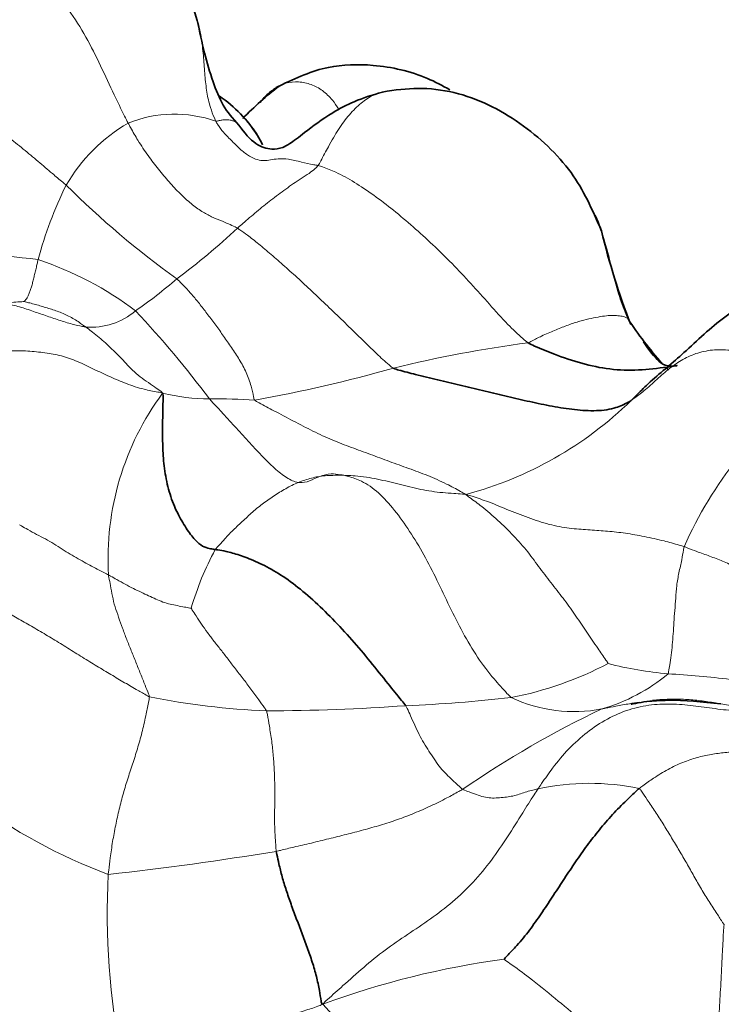
# Model space of a CAD drawing. Units: millimetres. Extents: x 0 to 1478, y 0 to 1758.
# Drawn here: x 1170 to 1176, y 1273 to 1281 of the extents above; entities that cross this region are included whole.
import ezdxf
from ezdxf import colors
from ezdxf.entities.mleader import LeaderData, LeaderLine
from ezdxf.math import Vec2, Vec3

# ---------------------------------------------------------------- set-up
doc = ezdxf.new("R2010")
doc.units = ezdxf.units.MM
doc.layers.add('DV4_Défaut', color=7, linetype='Continuous')
doc.layers.add('Défaut', color=7, linetype='Continuous')

# ---------------------------------------------------------------- blocks, each defined once
blk = doc.blocks.new('_DOT')
at = {"color": 0}
blk.add_line((0, 0), (-1, 0), dxfattribs=at)
at = {"color": 0, "const_width": 0.333}
blk.add_lwpolyline([(-0.1665, 0, 1), (0.1665, 0, 1)], format="xyb", close=True, dxfattribs=at)
blk = doc.blocks.new('SE3')
at = {"layer": 'DV4_Défaut', "color": 7, "linetype": 'Continuous', "lineweight": 35}
for centre, radius, start, end in [((1170.0476, 1280.7193), 1.7349, 16.04057, 82.99658), ((1174.3222, 1278.1816), 3.1451, 127.99007, 135.26627), ((1171.2529, 1279.646), 1.1332, 32.46595, 55.34901), ((1181.0938, 1280.948), 6.2411, 193.68823, 201.07529), ((1177.6445, 1280.2934), 2.8499, 212.77696, 222.03344), ((1177.6445, 1280.2934), 2.8499, 223.09997, 223.58641)]:
    blk.add_arc(centre, radius, start, end, dxfattribs=at)
at = {"layer": 'DV4_Défaut', "color": 7, "linetype": 'Continuous', "lineweight": 18}
for centre, radius, start, end in [((1171.5266, 1279.4257), 1.0045, 70.18905, 112.13866), ((1171.8426, 1279.1552), 1.3873, 120.03997, 150.09741), ((1173.5725, 1278.3906), 3.2743, 153.59298, 165.0417), ((1175.9014, 1285.1393), 7.4628, 225.16819, 234.31054), ((1168.1691, 1283.615), 5.6567, 306.67471, 313.23821), ((1169.8141, 1274.9183), 4.3583, 82.15221, 96.07131), ((1169.5542, 1276.6375), 2.7353, 52.76586, 71.78554), ((1168.683, 1282.4171), 4.3994, 305.04551, 310.62737), ((1170.8439, 1279.2461), 0.5649, 265.64004, 310.30273), ((1164.9479, 1272.9488), 8.5803, 36.84616, 43.1348), ((1175.706, 1268.7398), 9.8961, 97.4151, 103.92737), ((1170.0823, 1289.8615), 11.9641, 280.12702, 285.72122), ((1173.2731, 1276.7807), 2.29, 143.56463, 183.30115), ((1171.8025, 1279.5964), 1.5023, 255.67145, 270.44804), ((1178.6528, 1275.5898), 3.2144, 126.0639, 156.32469), ((1171.7936, 1270.6723), 7.4219, 86.96957, 89.84068), ((1173.1355, 1280.2663), 3.0583, 284.80034, 314.33818), ((1173.976, 1275.7069), 2.4057, 151.44218, 163.87604), ((1173.7457, 1278.4655), 2.8749, 280.90925, 297.7687), ((1175.8527, 1278.9047), 3.0801, 255.57033, 264.85184), ((1174.6174, 1276.9868), 1.4971, 286.17473, 309.82572), ((1175.1131, 1267.7654), 8.0849, 83.08247, 86.71562), ((1172.5234, 1281.5845), 6.0557, 258.55527, 267.71496), ((1172.9195, 1287.7127), 12.1476, 272.38652, 276.47699), ((1174.8063, 1276.7414), 1.2142, 244.82555, 280.83318), ((1172.2514, 1291.9772), 16.4436, 270.10631, 274.09374), ((1178.5157, 1268.1963), 8.1351, 115.33582, 124.63311), ((1174.93, 1272.9437), 1.9951, 78.15472, 102.13765), ((1172.5908, 1278.4683), 4.569, 233.35212, 249.4183), ((1168.0397, 1300.7111), 26.6832, 276.33642, 279.32265), ((1177.1044, 1273.873), 6.128, 177.02608, 191.19513), ((1175.1535, 1266.6122), 6.9447, 97.61914, 110.3047), ((1166.6085, 1267.2205), 8.5151, 27.2394, 43.90507)]:
    blk.add_arc(centre, radius, start, end, dxfattribs=at)
for points, knots in [([(1171.1481, 1280.3562), (1171.1383, 1280.3746), (1171.0993, 1280.4506), (1171.0237, 1280.6055), (1170.9238, 1280.8274), (1170.8045, 1281.0642), (1170.6643, 1281.2881), (1170.4964, 1281.4896), (1170.3162, 1281.6702), (1170.1132, 1281.8184), (1169.9019, 1281.9323), (1169.6809, 1281.9946), (1169.4762, 1282.0041), (1169.3429, 1281.9909), (1169.2777, 1281.9818), (1169.2568, 1281.9767)], [0, 0, 0, 0, 0.022727, 0.090909, 0.181818, 0.272727, 0.363636, 0.454545, 0.545455, 0.636364, 0.727273, 0.818182, 0.909091, 0.977273, 1, 1, 1, 1]), ([(1171.7145, 1281.1999), (1171.7149, 1281.1987), (1171.7312, 1281.1481), (1171.7521, 1281.0447), (1171.7672, 1280.8915), (1171.777, 1280.7464), (1171.7914, 1280.609), (1171.8178, 1280.4931), (1171.8473, 1280.417), (1171.8626, 1280.3795), (1171.867, 1280.3708)], [0, 0, 0, 0, 0.004241, 0.170201, 0.336161, 0.502121, 0.66808, 0.83404, 0.95851, 1, 1, 1, 1]), ([(1169.1726, 1280.6768), (1169.1845, 1280.6765), (1169.2321, 1280.6693), (1169.3281, 1280.6546), (1169.4629, 1280.6255), (1169.608, 1280.5706), (1169.7522, 1280.5056), (1169.893, 1280.4266), (1170.0298, 1280.3394), (1170.1618, 1280.2443), (1170.2885, 1280.1435), (1170.4108, 1280.0413), (1170.5174, 1279.9501), (1170.5931, 1279.8863), (1170.6309, 1279.8548), (1170.6399, 1279.8468)], [0, 0, 0, 0, 0.022727, 0.090909, 0.181818, 0.272727, 0.363636, 0.454545, 0.545455, 0.636364, 0.727273, 0.818182, 0.909091, 0.977273, 1, 1, 1, 1]), ([(1172.8737, 1280.4719), (1172.8582, 1280.4977), (1172.8171, 1280.5574), (1172.744, 1280.6268), (1172.6507, 1280.6774), (1172.5465, 1280.6992), (1172.4547, 1280.6916), (1172.4026, 1280.6691), (1172.3843, 1280.6592)], [0, 0, 0, 0, 0.1295627, 0.3203439, 0.511125, 0.7019062, 0.8926873, 1, 1, 1, 1]), ([(1172.7062, 1280.0076), (1172.7134, 1280.0185), (1172.7417, 1280.0722), (1172.7971, 1280.1776), (1172.8726, 1280.3079), (1172.9615, 1280.4285), (1173.0575, 1280.5229), (1173.1523, 1280.5883), (1173.2142, 1280.6078), (1173.2422, 1280.6127)], [0, 0, 0, 0, 0.042709, 0.170835, 0.341671, 0.512506, 0.683342, 0.854177, 1, 1, 1, 1]), ([(1172.0441, 1279.494), (1172.0378, 1279.4977), (1172.0126, 1279.5097), (1171.964, 1279.5326), (1171.9061, 1279.5568), (1171.834, 1279.5854), (1171.7536, 1279.6284), (1171.665, 1279.6928), (1171.5736, 1279.7759), (1171.4843, 1279.8717), (1171.397, 1279.9759), (1171.3115, 1280.0871), (1171.2341, 1280.2013), (1171.181, 1280.2957), (1171.1547, 1280.3437), (1171.1481, 1280.3562)], [0, 0, 0, 0, 0.022727, 0.090909, 0.181818, 0.272727, 0.363636, 0.454545, 0.545455, 0.636364, 0.727273, 0.818182, 0.909091, 0.977273, 1, 1, 1, 1]), ([(1171.867, 1280.3708), (1171.8711, 1280.3704), (1171.8826, 1280.3735), (1171.9052, 1280.3793), (1171.9329, 1280.3831), (1171.9598, 1280.3837), (1171.9858, 1280.3814), (1172.01, 1280.374), (1172.0308, 1280.3631), (1172.0441, 1280.3521), (1172.0518, 1280.344), (1172.0539, 1280.3417)], [0, 0, 0, 0, 0.033971, 0.135882, 0.271765, 0.407647, 0.543529, 0.679411, 0.815294, 0.951176, 1, 1, 1, 1]), ([(1171.867, 1280.3708), (1171.8714, 1280.3621), (1171.8916, 1280.3303), (1171.9347, 1280.2713), (1172.0018, 1280.2077), (1172.0739, 1280.134), (1172.144, 1280.0817), (1172.2106, 1280.0527), (1172.2651, 1280.0454), (1172.313, 1280.0551), (1172.3755, 1280.0644), (1172.4596, 1280.0634), (1172.5566, 1280.04), (1172.646, 1280.019), (1172.6941, 1280.0105), (1172.7062, 1280.0076)], [0, 0, 0, 0, 0.022727, 0.090909, 0.181818, 0.272727, 0.363636, 0.454545, 0.545455, 0.636364, 0.727273, 0.818182, 0.909091, 0.977273, 1, 1, 1, 1]), ([(1172.0441, 1279.494), (1172.0489, 1279.4981), (1172.0678, 1279.5147), (1172.1058, 1279.5476), (1172.1585, 1279.5925), (1172.2165, 1279.641), (1172.2747, 1279.6891), (1172.3346, 1279.7355), (1172.3949, 1279.7815), (1172.4564, 1279.8264), (1172.5189, 1279.8703), (1172.5829, 1279.9124), (1172.6433, 1279.95), (1172.6827, 1279.9832), (1172.7016, 1280.0007), (1172.7062, 1280.0076)], [0, 0, 0, 0, 0.022727, 0.090909, 0.181818, 0.272727, 0.363636, 0.454545, 0.545455, 0.636364, 0.727273, 0.818182, 0.909091, 0.977273, 1, 1, 1, 1]), ([(1174.4288, 1278.5531), (1174.4132, 1278.5631), (1174.3574, 1278.6128), (1174.2485, 1278.7153), (1174.1107, 1278.8701), (1173.9605, 1279.0406), (1173.8052, 1279.2041), (1173.6468, 1279.3602), (1173.4861, 1279.506), (1173.324, 1279.6428), (1173.1621, 1279.7672), (1173.0022, 1279.8728), (1172.8643, 1279.9508), (1172.7673, 1279.9885), (1172.7185, 1280.0046), (1172.7062, 1280.0076)], [0, 0, 0, 0, 0.022727, 0.090909, 0.181818, 0.272727, 0.363636, 0.454545, 0.545455, 0.636364, 0.727273, 0.818182, 0.909091, 0.977273, 1, 1, 1, 1]), ([(1173.3241, 1278.3449), (1173.3107, 1278.352), (1173.2647, 1278.3916), (1173.1747, 1278.4729), (1173.0568, 1278.5908), (1172.9266, 1278.7175), (1172.7974, 1278.8417), (1172.6714, 1278.9616), (1172.5488, 1279.0759), (1172.4311, 1279.1822), (1172.3197, 1279.28), (1172.2174, 1279.3657), (1172.1336, 1279.4323), (1172.078, 1279.4717), (1172.0509, 1279.4901), (1172.0441, 1279.494)], [0, 0, 0, 0, 0.022727, 0.090909, 0.181818, 0.272727, 0.363636, 0.454545, 0.545455, 0.636364, 0.727273, 0.818182, 0.909091, 0.977273, 1, 1, 1, 1]), ([(1175.2484, 1278.7506), (1175.2406, 1278.767), (1175.2093, 1278.842), (1175.1534, 1278.9937), (1175.1042, 1279.2083), (1175.0627, 1279.3739), (1175.034, 1279.4595), (1175.0301, 1279.4709)], [0, 0, 0, 0, 0.079252, 0.317006, 0.634013, 0.951019, 1, 1, 1, 1]), ([(1170.4092, 1279.2358), (1170.4083, 1279.2323), (1170.4053, 1279.2184), (1170.3992, 1279.1907), (1170.3908, 1279.1524), (1170.3809, 1279.1129), (1170.371, 1279.0762), (1170.3625, 1279.0383), (1170.353, 1279.0046), (1170.3428, 1278.9757), (1170.3317, 1278.9445), (1170.3197, 1278.9205), (1170.3081, 1278.9078), (1170.2998, 1278.8978), (1170.2954, 1278.8928), (1170.2948, 1278.8923)], [0, 0, 0, 0, 0.022727, 0.090909, 0.181818, 0.272727, 0.363636, 0.454545, 0.545455, 0.636364, 0.727273, 0.818182, 0.909091, 0.977273, 1, 1, 1, 1]), ([(1172.186, 1278.0838), (1172.1799, 1278.0906), (1172.1736, 1278.1292), (1172.1558, 1278.2062), (1172.1184, 1278.3122), (1172.0612, 1278.4167), (1171.9962, 1278.514), (1171.9314, 1278.6084), (1171.8661, 1278.6984), (1171.8022, 1278.7842), (1171.7392, 1278.866), (1171.6794, 1278.9407), (1171.6207, 1279.004), (1171.5766, 1279.0498), (1171.5538, 1279.0729), (1171.5477, 1279.0781)], [0, 0, 0, 0, 0.022727, 0.090909, 0.181818, 0.272727, 0.363636, 0.454545, 0.545455, 0.636364, 0.727273, 0.818182, 0.909091, 0.977273, 1, 1, 1, 1]), ([(1169.537, 1278.7395), (1169.5458, 1278.7457), (1169.5804, 1278.7711), (1169.6506, 1278.8198), (1169.7577, 1278.8647), (1169.8811, 1278.8867), (1170.004, 1278.8868), (1170.1265, 1278.879), (1170.2446, 1278.8542), (1170.3575, 1278.8158), (1170.4705, 1278.7768), (1170.5797, 1278.7394), (1170.6794, 1278.7081), (1170.7549, 1278.6912), (1170.793, 1278.6839), (1170.801, 1278.6828)], [0, 0, 0, 0, 0.022727, 0.090909, 0.181818, 0.272727, 0.363636, 0.454545, 0.545455, 0.636364, 0.727273, 0.818182, 0.909091, 0.977273, 1, 1, 1, 1]), ([(1169.9331, 1278.8693), (1169.9385, 1278.8698), (1169.9731, 1278.8732), (1170.0365, 1278.8769), (1170.1236, 1278.8793), (1170.2033, 1278.8855), (1170.2612, 1278.8897), (1170.2902, 1278.892), (1170.2948, 1278.8923)], [0, 0, 0, 0, 0.044437, 0.283328, 0.522219, 0.761109, 0.940277, 1, 1, 1, 1]), ([(1170.801, 1278.6828), (1170.7976, 1278.6854), (1170.7834, 1278.6955), (1170.7551, 1278.7159), (1170.7152, 1278.741), (1170.6714, 1278.7666), (1170.6266, 1278.7907), (1170.5788, 1278.8076), (1170.5314, 1278.8255), (1170.4834, 1278.8392), (1170.4358, 1278.854), (1170.3883, 1278.8686), (1170.3445, 1278.8793), (1170.3127, 1278.8876), (1170.2967, 1278.8919), (1170.2948, 1278.8923)], [0, 0, 0, 0, 0.022727, 0.090909, 0.181818, 0.272727, 0.363636, 0.454545, 0.545455, 0.636364, 0.727273, 0.818182, 0.909091, 0.977273, 1, 1, 1, 1]), ([(1175.2484, 1278.7506), (1175.2466, 1278.7523), (1175.2377, 1278.7582), (1175.2172, 1278.768), (1175.1786, 1278.7754), (1175.1287, 1278.7782), (1175.0729, 1278.7764), (1175.0044, 1278.7658), (1174.9271, 1278.7497), (1174.8438, 1278.7292), (1174.7463, 1278.6957), (1174.6463, 1278.6568), (1174.5493, 1278.6144), (1174.4756, 1278.5765), (1174.4387, 1278.5568), (1174.4288, 1278.5531)], [0, 0, 0, 0, 0.022727, 0.090909, 0.181818, 0.272727, 0.363636, 0.454545, 0.545455, 0.636364, 0.727273, 0.818182, 0.909091, 0.977273, 1, 1, 1, 1]), ([(1171.4307, 1278.1408), (1171.4274, 1278.1479), (1171.4047, 1278.1635), (1171.3594, 1278.1948), (1171.2973, 1278.2381), (1171.2285, 1278.2866), (1171.1684, 1278.3413), (1171.1194, 1278.3976), (1171.0673, 1278.451), (1171.014, 1278.5022), (1170.9624, 1278.5529), (1170.9096, 1278.5981), (1170.8597, 1278.6366), (1170.8237, 1278.6651), (1170.8057, 1278.6793), (1170.801, 1278.6828)], [0, 0, 0, 0, 0.022727, 0.090909, 0.181818, 0.272727, 0.363636, 0.454545, 0.545455, 0.636364, 0.727273, 0.818182, 0.909091, 0.977273, 1, 1, 1, 1]), ([(1171.4307, 1278.1408), (1171.4178, 1278.145), (1171.3664, 1278.1535), (1171.2647, 1278.173), (1171.1334, 1278.2164), (1170.9978, 1278.2751), (1170.865, 1278.3369), (1170.732, 1278.4031), (1170.6003, 1278.4499), (1170.467, 1278.4721), (1170.3256, 1278.4874), (1170.1764, 1278.4908), (1170.0332, 1278.4689), (1169.9291, 1278.4441), (1169.877, 1278.4309), (1169.8651, 1278.4254)], [0, 0, 0, 0, 0.022727, 0.090909, 0.181818, 0.272727, 0.363636, 0.454545, 0.545455, 0.636364, 0.727273, 0.818182, 0.909091, 0.977273, 1, 1, 1, 1]), ([(1176.7606, 1278.1882), (1176.7485, 1278.1988), (1176.6977, 1278.238), (1176.5936, 1278.3126), (1176.4433, 1278.3903), (1176.28, 1278.4539), (1176.1224, 1278.4914), (1175.9736, 1278.5017), (1175.8353, 1278.479), (1175.7103, 1278.4281), (1175.5999, 1278.3556), (1175.4978, 1278.2662), (1175.4029, 1278.1766), (1175.3244, 1278.1155), (1175.2838, 1278.0858), (1175.2729, 1278.079)], [0, 0, 0, 0, 0.022727, 0.090909, 0.181818, 0.272727, 0.363636, 0.454545, 0.545455, 0.636364, 0.727273, 0.818182, 0.909091, 0.977273, 1, 1, 1, 1]), ([(1171.8142, 1278.0941), (1171.8227, 1278.0845), (1171.8597, 1278.0447), (1171.9339, 1277.9645), (1172.0359, 1277.8522), (1172.1463, 1277.7306), (1172.2553, 1277.6138), (1172.3615, 1277.5092), (1172.461, 1277.4336), (1172.5547, 1277.3974), (1172.6366, 1277.4166), (1172.7181, 1277.4604), (1172.8045, 1277.4814), (1172.8729, 1277.4742), (1172.9073, 1277.4681), (1172.917, 1277.4659)], [0, 0, 0, 0, 0.022727, 0.090909, 0.181818, 0.272727, 0.363636, 0.454545, 0.545455, 0.636364, 0.727273, 0.818182, 0.909091, 0.977273, 1, 1, 1, 1]), ([(1172.186, 1278.0838), (1172.1947, 1278.0739), (1172.2484, 1278.0459), (1172.3557, 1277.9895), (1172.5036, 1277.9112), (1172.6639, 1277.8271), (1172.8221, 1277.7539), (1172.9791, 1277.6944), (1173.135, 1277.6382), (1173.292, 1277.5783), (1173.4487, 1277.5233), (1173.6049, 1277.4655), (1173.7477, 1277.4023), (1173.8501, 1277.3473), (1173.8995, 1277.3186), (1173.9168, 1277.3095)], [0, 0, 0, 0, 0.022727, 0.090909, 0.181818, 0.272727, 0.363636, 0.454545, 0.545455, 0.636364, 0.727273, 0.818182, 0.909091, 0.977273, 1, 1, 1, 1]), ([(1172.917, 1277.4659), (1172.9078, 1277.4661), (1172.8704, 1277.4666), (1172.7955, 1277.466), (1172.6925, 1277.4558), (1172.5834, 1277.4246), (1172.477, 1277.3791), (1172.3778, 1277.3199), (1172.2808, 1277.2564), (1172.19, 1277.1843), (1172.1042, 1277.1059), (1172.0188, 1277.0271), (1171.945, 1276.9503), (1171.8936, 1276.8924), (1171.868, 1276.8634), (1171.863, 1276.8569)], [0, 0, 0, 0, 0.022727, 0.090909, 0.181818, 0.272727, 0.363636, 0.454545, 0.545455, 0.636364, 0.727273, 0.818182, 0.909091, 0.977273, 1, 1, 1, 1]), ([(1173.9168, 1277.3095), (1173.9048, 1277.31), (1173.874, 1277.3132), (1173.8112, 1277.3181), (1173.7277, 1277.3226), (1173.6375, 1277.3342), (1173.5479, 1277.3491), (1173.4598, 1277.3719), (1173.3711, 1277.393), (1173.2828, 1277.4145), (1173.1931, 1277.4351), (1173.102, 1277.4512), (1173.0177, 1277.4618), (1172.9559, 1277.4648), (1172.9249, 1277.4657), (1172.917, 1277.4659)], [0, 0, 0, 0, 0.022727, 0.090909, 0.181818, 0.272727, 0.363636, 0.454545, 0.545455, 0.636364, 0.727273, 0.818182, 0.909091, 0.977273, 1, 1, 1, 1]), ([(1174.2898, 1275.6426), (1174.2789, 1275.6517), (1174.2315, 1275.7021), (1174.1369, 1275.8059), (1174.0119, 1275.9701), (1173.8908, 1276.1743), (1173.7828, 1276.3898), (1173.6822, 1276.6065), (1173.5753, 1276.8156), (1173.4582, 1277.0096), (1173.3338, 1277.1832), (1173.2028, 1277.3293), (1173.0738, 1277.4184), (1172.9769, 1277.4504), (1172.928, 1277.4633), (1172.917, 1277.4659)], [0, 0, 0, 0, 0.022727, 0.090909, 0.181818, 0.272727, 0.363636, 0.454545, 0.545455, 0.636364, 0.727273, 0.818182, 0.909091, 0.977273, 1, 1, 1, 1]), ([(1175.709, 1276.8805), (1175.6953, 1276.8852), (1175.6401, 1276.9014), (1175.5299, 1276.9319), (1175.3811, 1276.9653), (1175.2263, 1276.9921), (1175.0802, 1277.0088), (1174.9381, 1277.0175), (1174.788, 1277.0278), (1174.6238, 1277.0532), (1174.4506, 1277.1098), (1174.2759, 1277.1767), (1174.118, 1277.2445), (1173.999, 1277.2848), (1173.9387, 1277.3034), (1173.9168, 1277.3095)], [0, 0, 0, 0, 0.022727, 0.090909, 0.181818, 0.272727, 0.363636, 0.454545, 0.545455, 0.636364, 0.727273, 0.818182, 0.909091, 0.977273, 1, 1, 1, 1]), ([(1173.9168, 1277.3095), (1173.9255, 1277.3003), (1173.9706, 1277.2681), (1174.0607, 1277.2022), (1174.1813, 1277.0987), (1174.3112, 1276.9719), (1174.4286, 1276.8376), (1174.5265, 1276.6999), (1174.628, 1276.5695), (1174.7288, 1276.4409), (1174.8215, 1276.3112), (1174.9097, 1276.1799), (1174.9922, 1276.0578), (1175.0516, 1275.9712), (1175.0827, 1275.9286), (1175.0851, 1275.9217)], [0, 0, 0, 0, 0.022727, 0.090909, 0.181818, 0.272727, 0.363636, 0.454545, 0.545455, 0.636364, 0.727273, 0.818182, 0.909091, 0.977273, 1, 1, 1, 1]), ([(1170.258, 1277.0592), (1170.26, 1277.0585), (1170.2839, 1277.0446), (1170.3318, 1277.0169), (1170.3975, 1276.9812), (1170.4699, 1276.9441), (1170.54, 1276.9035), (1170.6061, 1276.8599), (1170.6724, 1276.8183), (1170.7386, 1276.7822), (1170.8025, 1276.7448), (1170.8642, 1276.711), (1170.9208, 1276.6814), (1170.9616, 1276.6614), (1170.982, 1276.6514), (1170.9868, 1276.6488)], [0, 0, 0, 0, 0.022727, 0.090909, 0.181818, 0.272727, 0.363636, 0.454545, 0.545455, 0.636364, 0.727273, 0.818182, 0.909091, 0.977273, 1, 1, 1, 1]), ([(1175.709, 1276.8805), (1175.7062, 1276.8718), (1175.7002, 1276.8359), (1175.6875, 1276.7641), (1175.665, 1276.6665), (1175.6456, 1276.5612), (1175.6404, 1276.4579), (1175.6312, 1276.3568), (1175.6241, 1276.2588), (1175.6191, 1276.1647), (1175.611, 1276.0748), (1175.6021, 1275.9889), (1175.5921, 1275.9162), (1175.5835, 1275.8671), (1175.5792, 1275.8425), (1175.5763, 1275.837)], [0, 0, 0, 0, 0.022727, 0.090909, 0.181818, 0.272727, 0.363636, 0.454545, 0.545455, 0.636364, 0.727273, 0.818182, 0.909091, 0.977273, 1, 1, 1, 1]), ([(1176.8727, 1276.3903), (1176.8663, 1276.3935), (1176.8306, 1276.4074), (1176.7593, 1276.4354), (1176.6611, 1276.4756), (1176.5544, 1276.5199), (1176.4487, 1276.5684), (1176.3427, 1276.6177), (1176.2365, 1276.6666), (1176.1301, 1276.7145), (1176.0243, 1276.7619), (1175.9173, 1276.8035), (1175.8197, 1276.8376), (1175.7513, 1276.8639), (1175.7175, 1276.8776), (1175.709, 1276.8805)], [0, 0, 0, 0, 0.022727, 0.090909, 0.181818, 0.272727, 0.363636, 0.454545, 0.545455, 0.636364, 0.727273, 0.818182, 0.909091, 0.977273, 1, 1, 1, 1]), ([(1171.3218, 1275.6492), (1171.3215, 1275.6577), (1171.309, 1275.6888), (1171.2842, 1275.7509), (1171.2499, 1275.837), (1171.2118, 1275.9316), (1171.1737, 1276.0263), (1171.1359, 1276.1198), (1171.1014, 1276.2116), (1171.0699, 1276.3013), (1171.0389, 1276.3879), (1171.0188, 1276.4753), (1171.0043, 1276.555), (1170.993, 1276.6126), (1170.9874, 1276.6414), (1170.9868, 1276.6488)], [0, 0, 0, 0, 0.022727, 0.090909, 0.181818, 0.272727, 0.363636, 0.454545, 0.545455, 0.636364, 0.727273, 0.818182, 0.909091, 0.977273, 1, 1, 1, 1]), ([(1170.9868, 1276.6488), (1170.9928, 1276.6456), (1171.0157, 1276.6327), (1171.0613, 1276.607), (1171.1237, 1276.5726), (1171.1912, 1276.5372), (1171.2551, 1276.5071), (1171.3165, 1276.4764), (1171.3748, 1276.4509), (1171.4327, 1276.4253), (1171.493, 1276.407), (1171.5516, 1276.3967), (1171.6053, 1276.3859), (1171.6433, 1276.3789), (1171.6625, 1276.3754), (1171.6649, 1276.375)], [0, 0, 0, 0, 0.022727, 0.090909, 0.181818, 0.272727, 0.363636, 0.454545, 0.545455, 0.636364, 0.727273, 0.818182, 0.909091, 0.977273, 1, 1, 1, 1]), ([(1171.3218, 1275.6492), (1171.3123, 1275.6531), (1171.2768, 1275.6735), (1171.2058, 1275.7143), (1171.1064, 1275.7721), (1170.9934, 1275.8387), (1170.8774, 1275.9091), (1170.7583, 1275.982), (1170.6381, 1276.0582), (1170.5174, 1276.1323), (1170.3985, 1276.2026), (1170.2809, 1276.2693), (1170.1767, 1276.3291), (1170.102, 1276.3714), (1170.0647, 1276.3925), (1170.0554, 1276.3976)], [0, 0, 0, 0, 0.022727, 0.090909, 0.181818, 0.272727, 0.363636, 0.454545, 0.545455, 0.636364, 0.727273, 0.818182, 0.909091, 0.977273, 1, 1, 1, 1]), ([(1172.2819, 1275.5337), (1172.2784, 1275.5422), (1172.2566, 1275.5717), (1172.213, 1275.6307), (1172.1539, 1275.712), (1172.0912, 1275.7977), (1172.0269, 1275.8784), (1171.967, 1275.9586), (1171.9077, 1276.0347), (1171.8512, 1276.1058), (1171.7983, 1276.1762), (1171.7492, 1276.245), (1171.7079, 1276.3066), (1171.6807, 1276.35), (1171.6675, 1276.3716), (1171.6649, 1276.375)], [0, 0, 0, 0, 0.022727, 0.090909, 0.181818, 0.272727, 0.363636, 0.454545, 0.545455, 0.636364, 0.727273, 0.818182, 0.909091, 0.977273, 1, 1, 1, 1]), ([(1171.3218, 1275.6492), (1171.3222, 1275.6382), (1171.3129, 1275.5909), (1171.2942, 1275.4969), (1171.2658, 1275.3705), (1171.229, 1275.2382), (1171.1897, 1275.1106), (1171.1466, 1274.984), (1171.1083, 1274.857), (1171.0742, 1274.7275), (1171.0453, 1274.5947), (1171.0197, 1274.4609), (1171.0025, 1274.3372), (1170.9913, 1274.2472), (1170.9857, 1274.2022), (1170.9846, 1274.1909)], [0, 0, 0, 0, 0.022727, 0.090909, 0.181818, 0.272727, 0.363636, 0.454545, 0.545455, 0.636364, 0.727273, 0.818182, 0.909091, 0.977273, 1, 1, 1, 1]), ([(1173.4253, 1275.5756), (1173.4312, 1275.5672), (1173.443, 1275.5404), (1173.4667, 1275.487), (1173.4995, 1275.4144), (1173.5344, 1275.34), (1173.5725, 1275.2691), (1173.6157, 1275.2031), (1173.6577, 1275.1394), (1173.6978, 1275.0787), (1173.745, 1275.0253), (1173.796, 1274.9771), (1173.8404, 1274.9354), (1173.872, 1274.9068), (1173.8877, 1274.8927), (1173.8923, 1274.8899)], [0, 0, 0, 0, 0.022727, 0.090909, 0.181818, 0.272727, 0.363636, 0.454545, 0.545455, 0.636364, 0.727273, 0.818182, 0.909091, 0.977273, 1, 1, 1, 1]), ([(1176.3527, 1275.5355), (1176.3388, 1275.5325), (1176.276, 1275.5304), (1176.1514, 1275.5299), (1175.984, 1275.5469), (1175.804, 1275.5744), (1175.6246, 1275.5919), (1175.441, 1275.5874), (1175.2562, 1275.5491), (1175.0767, 1275.4722), (1174.9103, 1275.3606), (1174.7591, 1275.2241), (1174.638, 1275.0787), (1174.5588, 1274.9657), (1174.52, 1274.9086), (1174.5105, 1274.8942)], [0, 0, 0, 0, 0.022727, 0.090909, 0.181818, 0.272727, 0.363636, 0.454545, 0.545455, 0.636364, 0.727273, 0.818182, 0.909091, 0.977273, 1, 1, 1, 1]), ([(1175.3396, 1275.6051), (1175.3132, 1275.6009), (1175.2487, 1275.59), (1175.1566, 1275.5737), (1175.0812, 1275.5584), (1175.0435, 1275.5507), (1175.0345, 1275.5489)], [0, 0, 0, 0, 0.255719, 0.62786, 0.906965, 1, 1, 1, 1]), ([(1176.3527, 1275.5355), (1176.3395, 1275.5364), (1176.2983, 1275.5427), (1176.2159, 1275.5557), (1176.1029, 1275.5757), (1175.9795, 1275.5956), (1175.8575, 1275.6163), (1175.7343, 1275.6283), (1175.6129, 1275.6303), (1175.5185, 1275.6267), (1175.4639, 1275.6215), (1175.449, 1275.6199)], [0, 0, 0, 0, 0.033878, 0.135513, 0.271025, 0.406538, 0.54205, 0.677563, 0.813076, 0.948588, 1, 1, 1, 1]), ([(1172.2819, 1275.5337), (1172.2858, 1275.5242), (1172.2936, 1275.482), (1172.3085, 1275.3979), (1172.3262, 1275.2838), (1172.3399, 1275.1631), (1172.3472, 1275.0472), (1172.3506, 1274.9383), (1172.3513, 1274.8365), (1172.3501, 1274.7412), (1172.3474, 1274.6494), (1172.3506, 1274.5597), (1172.3559, 1274.4781), (1172.3594, 1274.418), (1172.3611, 1274.3879), (1172.3622, 1274.3803)], [0, 0, 0, 0, 0.022727, 0.090909, 0.181818, 0.272727, 0.363636, 0.454545, 0.545455, 0.636364, 0.727273, 0.818182, 0.909091, 0.977273, 1, 1, 1, 1]), ([(1176.6221, 1275.2417), (1176.6142, 1275.2391), (1176.5741, 1275.2334), (1176.4941, 1275.2225), (1176.3861, 1275.2124), (1176.2711, 1275.2065), (1176.1561, 1275.202), (1176.0433, 1275.192), (1175.9302, 1275.178), (1175.8148, 1275.1532), (1175.6974, 1275.1129), (1175.5754, 1275.0562), (1175.4673, 1274.9885), (1175.3884, 1274.933), (1175.349, 1274.9042), (1175.3395, 1274.8963)], [0, 0, 0, 0, 0.022727, 0.090909, 0.181818, 0.272727, 0.363636, 0.454545, 0.545455, 0.636364, 0.727273, 0.818182, 0.909091, 0.977273, 1, 1, 1, 1]), ([(1172.3622, 1274.3803), (1172.3743, 1274.3828), (1172.4223, 1274.3948), (1172.5185, 1274.4186), (1172.6513, 1274.4484), (1172.7941, 1274.484), (1172.9365, 1274.5189), (1173.0778, 1274.5552), (1173.218, 1274.5953), (1173.3573, 1274.6399), (1173.4945, 1274.6925), (1173.6298, 1274.7519), (1173.7514, 1274.8124), (1173.8383, 1274.8597), (1173.8816, 1274.8837), (1173.8923, 1274.8899)], [0, 0, 0, 0, 0.022727, 0.090909, 0.181818, 0.272727, 0.363636, 0.454545, 0.545455, 0.636364, 0.727273, 0.818182, 0.909091, 0.977273, 1, 1, 1, 1]), ([(1172.7436, 1273.1254), (1172.7551, 1273.1398), (1172.8113, 1273.1903), (1172.9244, 1273.2909), (1173.0791, 1273.4296), (1173.2536, 1273.5726), (1173.44, 1273.6992), (1173.6277, 1273.8237), (1173.8114, 1273.9629), (1173.9808, 1274.1248), (1174.1299, 1274.3059), (1174.261, 1274.4991), (1174.3733, 1274.6812), (1174.4573, 1274.8125), (1174.4998, 1274.8779), (1174.5105, 1274.8942)], [0, 0, 0, 0, 0.022727, 0.090909, 0.181818, 0.272727, 0.363636, 0.454545, 0.545455, 0.636364, 0.727273, 0.818182, 0.909091, 0.977273, 1, 1, 1, 1]), ([(1173.8923, 1274.8899), (1173.8972, 1274.887), (1173.9191, 1274.8782), (1173.9628, 1274.8607), (1174.0208, 1274.8403), (1174.0797, 1274.8227), (1174.1359, 1274.8166), (1174.195, 1274.8199), (1174.2504, 1274.8263), (1174.3048, 1274.8331), (1174.354, 1274.8484), (1174.4036, 1274.866), (1174.4524, 1274.879), (1174.4881, 1274.8884), (1174.5059, 1274.893), (1174.5105, 1274.8942)], [0, 0, 0, 0, 0.022727, 0.090909, 0.181818, 0.272727, 0.363636, 0.454545, 0.545455, 0.636364, 0.727273, 0.818182, 0.909091, 0.977273, 1, 1, 1, 1]), ([(1175.3395, 1274.8963), (1175.3468, 1274.8912), (1175.3682, 1274.8601), (1175.411, 1274.7971), (1175.4713, 1274.7069), (1175.5359, 1274.6067), (1175.5981, 1274.5039), (1175.6606, 1274.4006), (1175.7218, 1274.2957), (1175.7815, 1274.1898), (1175.8411, 1274.0838), (1175.9051, 1273.9802), (1175.9656, 1273.8871), (1176.0092, 1273.82), (1176.031, 1273.7867), (1176.0362, 1273.7798)], [0, 0, 0, 0, 0.022727, 0.090909, 0.181818, 0.272727, 0.363636, 0.454545, 0.545455, 0.636364, 0.727273, 0.818182, 0.909091, 0.977273, 1, 1, 1, 1]), ([(1176.0131, 1271.4458), (1176.018, 1271.4669), (1176.0197, 1271.5336), (1176.024, 1271.6682), (1176.0519, 1271.8653), (1176.0492, 1272.082), (1176.012, 1272.2897), (1175.9862, 1272.4922), (1175.9787, 1272.6909), (1175.985, 1272.8884), (1175.997, 1273.0888), (1176.0098, 1273.2994), (1176.0203, 1273.5113), (1176.0286, 1273.6763), (1176.0327, 1273.7596), (1176.0362, 1273.7798)], [0, 0, 0, 0, 0.022727, 0.090909, 0.181818, 0.272727, 0.363636, 0.454545, 0.545455, 0.636364, 0.727273, 0.818182, 0.909091, 0.977273, 1, 1, 1, 1]), ([(1176.0131, 1271.4458), (1176.0015, 1271.4612), (1175.9798, 1271.534), (1175.9333, 1271.6801), (1175.8431, 1271.8839), (1175.7159, 1272.1034), (1175.5688, 1272.3108), (1175.4075, 1272.5026), (1175.2351, 1272.6722), (1175.0519, 1272.8327), (1174.8563, 1273.0004), (1174.6512, 1273.1745), (1174.4568, 1273.3311), (1174.3143, 1273.4365), (1174.2412, 1273.487), (1174.2327, 1273.4956)], [0, 0, 0, 0, 0.022727, 0.090909, 0.181818, 0.272727, 0.363636, 0.454545, 0.545455, 0.636364, 0.727273, 0.818182, 0.909091, 0.977273, 1, 1, 1, 1]), ([(1172.7436, 1273.1254), (1172.7272, 1273.1174), (1172.6787, 1273.1005), (1172.5808, 1273.0681), (1172.4448, 1273.027), (1172.2953, 1272.985), (1172.145, 1272.946), (1171.994, 1272.9093), (1171.8429, 1272.8731), (1171.6922, 1272.8363), (1171.5419, 1272.7987), (1171.3919, 1272.7604), (1171.2547, 1272.7253), (1171.1551, 1272.6993), (1171.1054, 1272.6862), (1171.093, 1272.6832)], [0, 0, 0, 0, 0.022727, 0.090909, 0.181818, 0.272727, 0.363636, 0.454545, 0.545455, 0.636364, 0.727273, 0.818182, 0.909091, 0.977273, 1, 1, 1, 1])]:
    blk.add_open_spline(points, degree=3, knots=knots, dxfattribs=at)
at = {"layer": 'DV4_Défaut', "color": 7, "linetype": 'Continuous', "lineweight": 35}
for points, knots in [([(1172.0551, 1280.3403), (1172.0052, 1280.3963), (1171.9212, 1280.4922), (1171.8085, 1280.7795), (1171.7538, 1281.0092), (1171.7148, 1281.1991)], [0, 0, 0, 0, 0.236047, 0.470229, 1, 1, 1, 1]), ([(1173.7856, 1280.6284), (1173.7267, 1280.6642), (1173.5301, 1280.7666), (1173.1922, 1280.844), (1172.7581, 1280.8334), (1172.5292, 1280.729), (1172.3863, 1280.6603)], [0, 0, 0, 0, 0.141312, 0.455544, 0.705225, 1, 1, 1, 1]), ([(1172.3843, 1280.6592), (1172.37, 1280.6516), (1172.3242, 1280.6229), (1172.2724, 1280.5776), (1172.239, 1280.5347), (1172.2315, 1280.5245)], [0, 0, 0, 0, 0.251821, 0.827398, 1, 1, 1, 1]), ([(1173.2329, 1280.611), (1173.1467, 1280.585), (1173.0118, 1280.5432), (1172.7862, 1280.4237), (1172.6046, 1280.2863), (1172.4719, 1280.1819), (1172.4009, 1280.1479), (1172.3166, 1280.1357), (1172.1781, 1280.1795), (1172.1044, 1280.2748), (1172.0551, 1280.3404)], [0, 0, 0, 0, 0.090448, 0.16731, 0.290116, 0.380677, 0.452282, 0.584922, 0.768567, 1, 1, 1, 1]), ([(1175.0303, 1279.4703), (1174.9527, 1279.6528), (1174.8077, 1279.9751), (1174.3701, 1280.3805), (1173.9254, 1280.6055), (1173.521, 1280.6535), (1173.3393, 1280.6279), (1173.2328, 1280.611)], [0, 0, 0, 0, 0.233599, 0.485046, 0.742767, 0.871673, 1, 1, 1, 1]), ([(1172.0976, 1280.4005), (1172.1196, 1280.377), (1172.1779, 1280.3081), (1172.2246, 1280.2307), (1172.2513, 1280.1788)], [0, 0, 0, 0, 0.356204, 1, 1, 1, 1]), ([(1177.9422, 1278.2532), (1177.8338, 1278.392), (1177.6574, 1278.6098), (1177.3072, 1278.8411), (1177.01, 1278.9658), (1176.7492, 1279.0024), (1176.4917, 1278.9812), (1176.1763, 1278.8764), (1175.9222, 1278.6749), (1175.7136, 1278.4777), (1175.6161, 1278.3927), (1175.5636, 1278.3466)], [0, 0, 0, 0, 0.165801, 0.310037, 0.421728, 0.498308, 0.579754, 0.689797, 0.848403, 0.930692, 1, 1, 1, 1]), ([(1174.4288, 1278.5531), (1174.4451, 1278.5427), (1174.5171, 1278.511), (1174.6623, 1278.4506), (1174.8675, 1278.3811), (1175.0983, 1278.3313), (1175.3346, 1278.3249), (1175.5148, 1278.3474), (1175.6153, 1278.3604), (1175.6386, 1278.3633)], [0, 0, 0, 0, 0.0471477, 0.1885909, 0.3771819, 0.5657728, 0.7543637, 0.9429547, 1, 1, 1, 1]), ([(1175.6417, 1278.3635), (1175.6668, 1278.3657), (1175.562, 1278.3543), (1175.489, 1278.4063), (1175.4207, 1278.4923), (1175.3756, 1278.5612)], [0, 0, 0, 0, 0.2693496, 0.5339806, 1, 1, 1, 1]), ([(1173.3241, 1278.3449), (1173.3373, 1278.3379), (1173.3978, 1278.3212), (1173.5193, 1278.2888), (1173.6878, 1278.2483), (1173.8709, 1278.2049), (1174.0539, 1278.1619), (1174.2369, 1278.1184), (1174.4203, 1278.0748), (1174.6041, 1278.0356), (1174.7873, 1278.0048), (1174.9681, 1277.9907), (1175.1241, 1278.0071), (1175.2181, 1278.0485), (1175.2625, 1278.0724), (1175.2729, 1278.079)], [0, 0, 0, 0, 0.022727, 0.090909, 0.181818, 0.272727, 0.363636, 0.454545, 0.545455, 0.636364, 0.727273, 0.818182, 0.909091, 0.977273, 1, 1, 1, 1]), ([(1175.5923, 1278.3682), (1175.5796, 1278.3589), (1175.5186, 1278.3125), (1175.4241, 1278.2288), (1175.331, 1278.1375), (1175.2847, 1278.0908), (1175.2729, 1278.079)], [0, 0, 0, 0, 0.115037, 0.557518, 0.88938, 1, 1, 1, 1]), ([(1175.65, 1278.3671), (1175.6501, 1278.3665), (1175.649, 1278.3651), (1175.6444, 1278.3635), (1175.6418, 1278.3633), (1175.6396, 1278.3634), (1175.6369, 1278.3631), (1175.635, 1278.3629)], [0, 0, 0, 0, 0.445821, 0.702964, 0.832837, 0.901805, 1, 1, 1, 1]), ([(1171.4307, 1278.1408), (1171.4356, 1278.1278), (1171.4343, 1278.0789), (1171.432, 1277.9814), (1171.4297, 1277.8459), (1171.431, 1277.6891), (1171.4428, 1277.5228), (1171.4757, 1277.3504), (1171.5322, 1277.1912), (1171.605, 1277.0579), (1171.6802, 1276.9518), (1171.7459, 1276.8881), (1171.7953, 1276.8689), (1171.8361, 1276.8618), (1171.8569, 1276.8579), (1171.863, 1276.8569)], [0, 0, 0, 0, 0.022727, 0.090909, 0.181818, 0.272727, 0.363636, 0.454545, 0.545455, 0.636364, 0.727273, 0.818182, 0.909091, 0.977273, 1, 1, 1, 1]), ([(1173.4253, 1275.5756), (1173.4159, 1275.5889), (1173.3665, 1275.6488), (1173.2682, 1275.7694), (1173.1344, 1275.9382), (1172.9837, 1276.1185), (1172.8249, 1276.2894), (1172.6632, 1276.4474), (1172.4997, 1276.5828), (1172.3401, 1276.6887), (1172.1901, 1276.7636), (1172.0578, 1276.8136), (1171.9563, 1276.8417), (1171.897, 1276.8522), (1171.8691, 1276.856), (1171.863, 1276.8569)], [0, 0, 0, 0, 0.022727, 0.090909, 0.181818, 0.272727, 0.363636, 0.454545, 0.545455, 0.636364, 0.727273, 0.818182, 0.909091, 0.977273, 1, 1, 1, 1]), ([(1176.0104, 1275.5907), (1175.8523, 1275.6086), (1175.6752, 1275.6257), (1175.4427, 1275.6157), (1175.3503, 1275.6027), (1175.3024, 1275.5938), (1175.2811, 1275.5894), (1175.2735, 1275.5876), (1175.2726, 1275.5873), (1175.2727, 1275.5872)], [0, 0, 0, 0, 0.56617, 0.74627, 0.866176, 0.90889, 0.94512, 0.980698, 1, 1, 1, 1]), ([(1175.3395, 1274.8963), (1175.3292, 1274.8877), (1175.2894, 1274.8508), (1175.2103, 1274.7762), (1175.1053, 1274.6679), (1174.9993, 1274.5418), (1174.899, 1274.4119), (1174.8058, 1274.2777), (1174.7157, 1274.1418), (1174.6269, 1274.0049), (1174.5365, 1273.8682), (1174.4416, 1273.7338), (1174.3469, 1273.6165), (1174.2722, 1273.5384), (1174.2344, 1273.4999), (1174.2327, 1273.4956)], [0, 0, 0, 0, 0.022727, 0.090909, 0.181818, 0.272727, 0.363636, 0.454545, 0.545455, 0.636364, 0.727273, 0.818182, 0.909091, 0.977273, 1, 1, 1, 1]), ([(1172.3622, 1274.3803), (1172.3635, 1274.372), (1172.3712, 1274.3382), (1172.387, 1274.2698), (1172.409, 1274.1722), (1172.444, 1274.0626), (1172.4832, 1273.9487), (1172.5265, 1273.8308), (1172.574, 1273.7112), (1172.6178, 1273.5909), (1172.6587, 1273.4717), (1172.6947, 1273.3545), (1172.7149, 1273.2461), (1172.7283, 1273.1711), (1172.7327, 1273.1326), (1172.7436, 1273.1254)], [0, 0, 0, 0, 0.022727, 0.090909, 0.181818, 0.272727, 0.363636, 0.454545, 0.545455, 0.636364, 0.727273, 0.818182, 0.909091, 0.977273, 1, 1, 1, 1])]:
    blk.add_open_spline(points, degree=3, knots=knots, dxfattribs=at)
blk.add_open_spline([(1175.0301, 1279.4709), (1175.0151, 1279.5141), (1174.9983, 1279.5564), (1174.9798, 1279.5977)], degree=3, dxfattribs=at)

msp = doc.modelspace()

# ---------------------------------------------------------------- block references
at = {"layer": 'Défaut'}
msp.add_blockref('SE3', (0, 0), dxfattribs=at)

# ---------------------------------------------------------------- leaders
at = {"layer": 'Défaut', "color": 7, "linetype": 'Continuous', "lineweight": 18}
ml = msp.add_multileader_mtext('Standard', dxfattribs=at)
ml.set_content('{\\pxsm0.9;\\fSolid Edge ISO|b1||i0||c0|p34;\\W1.;29/01/2024\\P}', color=256)
ml.set_leader_properties()
ml.set_arrow_properties(name='DOT')
ml.build(insert=Vec2(0, 0))
ml.multileader.update_dxf_attribs({"leader_type": 0, "dogleg_length": 0, "arrow_head_size": 12})
ctx = ml.context
ctx.base_point, ctx.char_height, ctx.arrow_head_size, ctx.landing_gap_size = Vec3(1390.4074, 1750.7078), 12, 12, 4.2
notes = []
notes.append((ctx, [(0, (0, 0, 0), (0, 0), (1, 0), 1, [])]))
ctx.mtext.insert = Vec3(1392.4074, 1756.8279)
for ctx, leaders in notes:
    for number, flags, end, landing, length, lines in leaders:
        leader = LeaderData()
        leader.index, (leader.has_last_leader_line, leader.has_dogleg_vector, leader.attachment_direction) = number, flags
        leader.last_leader_point, leader.dogleg_vector, leader.dogleg_length = Vec3(end), Vec3(landing), length
        for number, points, colour, breaks in lines:
            line = LeaderLine()
            line.index, line.vertices, line.color, line.breaks = number, Vec3.list(points), colors.encode_raw_color(colour), breaks
            leader.lines.append(line)
        ctx.leaders.append(leader)

doc.saveas('drawing.dxf')
